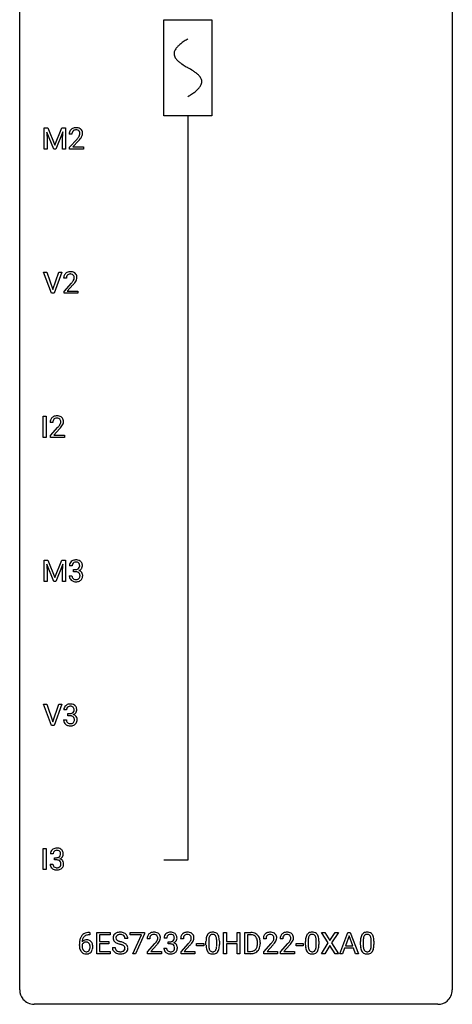
# Model space of a CAD drawing. Extents: x 3 to 27, y -3 to 108.
# Drawn here: x 3 to 27, y -3 to 51 of the extents above; entities that cross this region are included whole.
import ezdxf

# ---------------------------------------------------------------- set-up
doc = ezdxf.new("R2010")
doc.units = 0
for name, color, linetype in [('DEFAULT_255_1_234', 255, 'CONTINUOUS'), ('DEFAULT_255_2_778', 255, 'CONTINUOUS'), ('DEFAULT_255_2_778_1', 255, 'CONTINUOUS')]:
    doc.layers.add(name, color=color, linetype=linetype)

msp = doc.modelspace()

# ---------------------------------------------------------------- linework, layer by layer
at = {"layer": 'DEFAULT_255_1_234'}
for p, q in [((4.13, 45.497), (4.329, 45.497)), ((4.13, 44.328), (4.13, 45.497)), ((4.652, 44.328), (4.269, 45.272)), ((4.269, 45.272), (4.284, 44.783)), ((4.329, 45.497), (4.711, 44.543)), ((4.711, 44.543), (5.094, 45.497)), ((5.154, 45.275), (4.77, 44.328)), ((5.094, 45.497), (5.294, 45.497)), ((5.139, 44.783), (5.154, 45.275)), ((5.294, 45.497), (5.294, 44.328)), ((5.653, 45.153), (5.505, 45.153)), ((4.284, 44.783), (4.284, 44.328)), ((5.139, 44.328), (5.139, 44.783)), ((5.527, 44.435), (5.932, 44.884)), ((6.02, 44.789), (5.706, 44.449)), ((4.284, 44.328), (4.13, 44.328)), ((4.77, 44.328), (4.652, 44.328)), ((5.294, 44.328), (5.139, 44.328)), ((5.527, 44.328), (5.527, 44.435)), ((6.294, 44.328), (5.527, 44.328)), ((5.706, 44.449), (6.294, 44.449)), ((6.294, 44.449), (6.294, 44.328)), ((4.53, 36.39), (4.097, 37.56)), ((4.097, 37.56), (4.265, 37.56)), ((4.265, 37.56), (4.598, 36.595)), ((4.598, 36.595), (4.932, 37.56)), ((5.101, 37.56), (4.667, 36.39)), ((4.932, 37.56), (5.101, 37.56)), ((5.345, 37.215), (5.196, 37.215)), ((5.219, 36.497), (5.623, 36.947)), ((4.667, 36.39), (4.53, 36.39)), ((5.219, 36.39), (5.219, 36.497)), ((5.985, 36.39), (5.219, 36.39)), ((5.711, 36.851), (5.398, 36.512)), ((5.398, 36.512), (5.985, 36.512)), ((5.985, 36.512), (5.985, 36.39)), ((4.078, 28.453), (4.078, 29.622)), ((4.078, 29.622), (4.233, 29.622)), ((4.233, 29.622), (4.233, 28.453)), ((4.602, 29.278), (4.454, 29.278)), ((4.476, 28.56), (4.881, 29.009)), ((4.968, 28.914), (4.655, 28.574)), ((4.233, 28.453), (4.078, 28.453)), ((4.476, 28.453), (4.476, 28.56)), ((5.242, 28.453), (4.476, 28.453)), ((4.655, 28.574), (5.242, 28.574)), ((5.242, 28.574), (5.242, 28.453)), ((4.13, 21.685), (4.329, 21.685)), ((4.13, 20.515), (4.13, 21.685)), ((4.652, 20.515), (4.269, 21.46)), ((4.269, 21.46), (4.284, 20.971)), ((4.329, 21.685), (4.711, 20.731)), ((4.711, 20.731), (5.094, 21.685)), ((5.154, 21.462), (4.77, 20.515)), ((5.094, 21.685), (5.294, 21.685)), ((5.139, 20.971), (5.154, 21.462)), ((5.294, 21.685), (5.294, 20.515)), ((5.665, 21.378), (5.516, 21.378)), ((5.743, 21.051), (5.743, 21.172)), ((5.743, 21.172), (5.855, 21.172)), ((4.284, 20.971), (4.284, 20.515)), ((5.139, 20.515), (5.139, 20.971)), ((5.506, 20.824), (5.655, 20.824)), ((5.855, 21.051), (5.743, 21.051)), ((4.284, 20.515), (4.13, 20.515)), ((4.77, 20.515), (4.652, 20.515)), ((5.294, 20.515), (5.139, 20.515)), ((4.53, 12.578), (4.097, 13.747)), ((4.097, 13.747), (4.265, 13.747)), ((4.265, 13.747), (4.598, 12.783)), ((4.598, 12.783), (4.932, 13.747)), ((5.101, 13.747), (4.667, 12.578)), ((4.932, 13.747), (5.101, 13.747)), ((5.356, 13.441), (5.207, 13.441)), ((5.435, 13.114), (5.435, 13.235)), ((5.435, 13.235), (5.546, 13.235)), ((5.546, 13.114), (5.435, 13.114)), ((4.667, 12.578), (4.53, 12.578)), ((5.197, 12.886), (5.346, 12.886)), ((4.078, 4.64), (4.078, 5.81)), ((4.078, 5.81), (4.233, 5.81)), ((4.233, 5.81), (4.233, 4.64)), ((4.613, 5.503), (4.465, 5.503)), ((4.454, 4.949), (4.604, 4.949)), ((4.692, 5.176), (4.692, 5.297)), ((4.692, 5.297), (4.804, 5.297)), ((4.804, 5.176), (4.692, 5.176)), ((4.233, 4.64), (4.078, 4.64)), ((6.611, 1.18), (6.638, 1.18)), ((6.638, 1.18), (6.638, 1.054)), ((7.017, 0.01), (7.017, 1.18)), ((7.017, 1.18), (7.752, 1.18)), ((7.752, 1.18), (7.752, 1.053)), ((8.854, 1.058), (8.854, 1.18)), ((8.854, 1.18), (9.644, 1.18)), ((9.644, 1.096), (9.16, 0.01)), ((9.644, 1.18), (9.644, 1.096)), ((13.999, 0.01), (13.999, 1.18)), ((13.999, 1.18), (14.154, 1.18)), ((14.154, 1.18), (14.154, 0.677)), ((14.743, 0.677), (14.743, 1.18)), ((14.743, 1.18), (14.898, 1.18)), ((14.898, 1.18), (14.898, 0.01)), ((15.172, 0.01), (15.172, 1.18)), ((15.172, 1.18), (15.502, 1.18)), ((19.765, 0.6), (19.394, 1.18)), ((19.394, 1.18), (19.575, 1.18)), ((19.575, 1.18), (19.857, 0.731)), ((19.857, 0.731), (20.137, 1.18)), ((20.319, 1.18), (19.949, 0.6)), ((20.137, 1.18), (20.319, 1.18)), ((20.394, 0.01), (20.84, 1.18)), ((20.84, 1.18), (20.975, 1.18)), ((20.975, 1.18), (21.422, 0.01)), ((6.638, 1.054), (6.61, 1.054)), ((7.752, 1.053), (7.171, 1.053)), ((7.171, 1.053), (7.171, 0.677)), ((7.171, 0.677), (7.678, 0.677)), ((7.678, 0.551), (7.171, 0.551)), ((7.171, 0.551), (7.171, 0.136)), ((7.678, 0.677), (7.678, 0.551)), ((8.727, 0.841), (8.572, 0.841)), ((9.486, 1.058), (8.854, 1.058)), ((9.004, 0.01), (9.486, 1.058)), ((9.939, 0.835), (9.79, 0.835)), ((9.813, 0.117), (10.217, 0.567)), ((10.874, 0.873), (10.725, 0.873)), ((10.952, 0.546), (10.952, 0.667)), ((10.952, 0.667), (11.064, 0.667)), ((11.064, 0.546), (10.952, 0.546)), ((11.786, 0.835), (11.637, 0.835)), ((11.66, 0.117), (12.065, 0.567)), ((12.516, 0.446), (12.516, 0.568)), ((12.516, 0.568), (12.908, 0.568)), ((12.908, 0.568), (12.908, 0.446)), ((13.032, 0.489), (13.032, 0.687)), ((13.181, 0.723), (13.181, 0.486)), ((13.622, 0.469), (13.622, 0.712)), ((13.771, 0.702), (13.771, 0.509)), ((14.154, 0.677), (14.743, 0.677)), ((14.743, 0.551), (14.154, 0.551)), ((14.154, 0.551), (14.154, 0.01)), ((14.743, 0.01), (14.743, 0.551)), ((15.506, 1.053), (15.326, 1.053)), ((15.326, 1.053), (15.326, 0.136)), ((15.865, 0.563), (15.865, 0.631)), ((16.018, 0.634), (16.018, 0.56)), ((16.338, 0.835), (16.19, 0.835)), ((16.212, 0.117), (16.617, 0.567)), ((17.262, 0.835), (17.113, 0.835)), ((17.136, 0.117), (17.541, 0.567)), ((17.992, 0.446), (17.992, 0.568)), ((17.992, 0.568), (18.384, 0.568)), ((18.384, 0.568), (18.384, 0.446)), ((18.508, 0.489), (18.508, 0.687)), ((18.657, 0.723), (18.657, 0.486)), ((19.098, 0.469), (19.098, 0.712)), ((19.247, 0.702), (19.247, 0.509)), ((19.386, 0.01), (19.765, 0.6)), ((19.949, 0.6), (20.328, 0.01)), ((20.908, 0.989), (20.709, 0.442)), ((21.107, 0.442), (20.908, 0.989)), ((21.536, 0.489), (21.536, 0.687)), ((21.685, 0.723), (21.685, 0.486)), ((22.126, 0.469), (22.126, 0.712)), ((22.275, 0.702), (22.275, 0.509)), ((6.063, 0.455), (6.063, 0.512)), ((6.213, 0.493), (6.213, 0.438)), ((7.76, 0.01), (7.017, 0.01)), ((7.171, 0.136), (7.76, 0.136)), ((7.76, 0.136), (7.76, 0.01)), ((7.88, 0.349), (8.035, 0.349)), ((9.16, 0.01), (9.004, 0.01)), ((9.813, 0.01), (9.813, 0.117)), ((10.579, 0.01), (9.813, 0.01)), ((10.305, 0.471), (9.992, 0.131)), ((9.992, 0.131), (10.579, 0.131)), ((10.579, 0.131), (10.579, 0.01)), ((10.714, 0.319), (10.864, 0.319)), ((11.66, 0.01), (11.66, 0.117)), ((12.426, 0.01), (11.66, 0.01)), ((12.152, 0.471), (11.839, 0.131)), ((11.839, 0.131), (12.426, 0.131)), ((12.426, 0.131), (12.426, 0.01)), ((12.908, 0.446), (12.516, 0.446)), ((14.154, 0.01), (13.999, 0.01)), ((14.898, 0.01), (14.743, 0.01)), ((15.496, 0.01), (15.172, 0.01)), ((15.326, 0.136), (15.489, 0.136)), ((16.212, 0.01), (16.212, 0.117)), ((16.978, 0.01), (16.212, 0.01)), ((16.705, 0.471), (16.391, 0.131)), ((16.391, 0.131), (16.978, 0.131)), ((16.978, 0.131), (16.978, 0.01)), ((17.136, 0.01), (17.136, 0.117)), ((17.902, 0.01), (17.136, 0.01)), ((17.628, 0.471), (17.315, 0.131)), ((17.315, 0.131), (17.902, 0.131)), ((17.902, 0.131), (17.902, 0.01)), ((18.384, 0.446), (17.992, 0.446)), ((19.568, 0.01), (19.386, 0.01)), ((19.857, 0.466), (19.568, 0.01)), ((20.145, 0.01), (19.857, 0.466)), ((20.328, 0.01), (20.145, 0.01)), ((20.553, 0.01), (20.394, 0.01)), ((20.663, 0.315), (20.553, 0.01)), ((21.153, 0.315), (20.663, 0.315)), ((20.709, 0.442), (21.107, 0.442)), ((21.264, 0.01), (21.153, 0.315)), ((21.422, 0.01), (21.264, 0.01))]:
    msp.add_line(p, q, dxfattribs=at)
for centre, radius, start, end in [((5.912, 45.157), 0.407, 163.2879, 180.5582), ((5.832, 45.179), 0.324, 133.4541, 162.947), ((5.849, 45.16), 0.35, 100.7869, 133.4384), ((6.052, 45.153), 0.398, 178.4382, 180.0084), ((5.965, 45.158), 0.312, 165.9093, 178.8684), ((5.865, 45.185), 0.208, 136.1757, 166.3675), ((5.853, 45.194), 0.192, 129.7279, 135.7542), ((5.86, 45.182), 0.207, 102.1739, 129.2062), ((5.884, 45.005), 0.508, 89.6605, 101.3704), ((5.885, 45.079), 0.313, 89.5461, 102.5419), ((5.891, 45.011), 0.502, 78.2171, 90.413), ((5.888, 45.132), 0.259, 82.1602, 90.1506), ((5.901, 45.206), 0.184, 43.4415, 83.1661), ((5.926, 45.173), 0.336, 55.9268, 78.4889), ((5.504, 45.363), 0.635, 323.8962, 328.6421), ((5.894, 45.198), 0.195, 16.1715, 43.5284), ((5.708, 45.237), 0.395, 328.8299, 331.7899), ((5.808, 45.185), 0.282, 331.4255, 352.9365), ((5.843, 45.185), 0.248, 359.4866, 15.934), ((5.822, 45.182), 0.269, 353.2249, 0.0169), ((5.946, 45.207), 0.297, 47.9292, 55.4054), ((5.956, 45.218), 0.283, 4.3348, 48.0561), ((5.618, 45.311), 0.641, 326.9135, 338.3505), ((5.889, 45.206), 0.35, 337.8914, 358.9968), ((5.847, 45.201), 0.393, 359.9252, 5.5968), ((4.583, 46.077), 1.801, 318.5132, 320.7828), ((5.112, 45.647), 1.119, 320.7373, 323.9737), ((4.836, 45.883), 1.611, 317.2587, 319.9046), ((5.22, 45.566), 1.115, 319.6473, 327.0958), ((5.523, 37.241), 0.324, 133.4541, 162.947), ((5.541, 37.222), 0.35, 100.7869, 133.4384), ((5.552, 37.244), 0.207, 102.1739, 129.2062), ((5.575, 37.067), 0.508, 89.6605, 101.3704), ((5.576, 37.141), 0.313, 89.5461, 102.5419), ((5.582, 37.074), 0.502, 78.2171, 90.413), ((5.579, 37.195), 0.259, 82.1602, 90.1506), ((5.593, 37.269), 0.184, 43.4415, 83.1661), ((5.618, 37.236), 0.336, 55.9268, 78.4889), ((5.637, 37.27), 0.297, 47.9292, 55.4054), ((5.647, 37.28), 0.283, 4.3348, 48.0561), ((5.603, 37.219), 0.407, 163.2879, 180.5582), ((5.657, 37.22), 0.312, 165.9093, 178.8684), ((5.743, 37.215), 0.398, 178.4382, 180.0084), ((5.556, 37.247), 0.208, 136.1757, 166.3675), ((5.544, 37.257), 0.192, 129.7279, 135.7542), ((4.274, 38.14), 1.801, 318.5132, 320.7828), ((4.803, 37.71), 1.119, 320.7373, 323.9737), ((5.195, 37.426), 0.635, 323.8962, 328.6421), ((4.527, 37.945), 1.611, 317.2587, 319.9046), ((5.585, 37.261), 0.195, 16.1715, 43.5284), ((5.4, 37.299), 0.395, 328.8299, 331.7899), ((5.499, 37.248), 0.282, 331.4255, 352.9365), ((4.911, 37.629), 1.115, 319.6473, 327.0958), ((5.534, 37.247), 0.248, 359.4866, 15.934), ((5.513, 37.245), 0.269, 353.2249, 0.0169), ((5.309, 37.373), 0.641, 326.9135, 338.3505), ((5.581, 37.269), 0.35, 337.8914, 358.9968), ((5.538, 37.263), 0.393, 359.9252, 5.5968), ((4.86, 29.282), 0.407, 163.2879, 180.5582), ((4.78, 29.304), 0.324, 133.4541, 162.947), ((4.798, 29.285), 0.35, 100.7869, 133.4384), ((4.914, 29.283), 0.312, 165.9093, 178.8684), ((4.813, 29.31), 0.208, 136.1757, 166.3675), ((4.801, 29.319), 0.192, 129.7279, 135.7542), ((4.809, 29.307), 0.207, 102.1739, 129.2062), ((4.833, 29.13), 0.508, 89.6605, 101.3704), ((4.833, 29.204), 0.313, 89.5461, 102.5419), ((4.839, 29.136), 0.502, 78.2171, 90.413), ((4.837, 29.257), 0.259, 82.1602, 90.1506), ((4.85, 29.331), 0.184, 43.4415, 83.1661), ((4.875, 29.298), 0.336, 55.9268, 78.4889), ((4.842, 29.323), 0.195, 16.1715, 43.5284), ((4.792, 29.31), 0.248, 359.4866, 15.934), ((4.771, 29.307), 0.269, 353.2249, 0.0169), ((4.895, 29.332), 0.297, 47.9292, 55.4054), ((4.905, 29.343), 0.283, 4.3348, 48.0561), ((4.838, 29.331), 0.35, 337.8914, 358.9968), ((4.795, 29.326), 0.393, 359.9252, 5.5968), ((5.001, 29.278), 0.398, 178.4382, 180.0084), ((3.532, 30.202), 1.801, 318.5132, 320.7828), ((4.061, 29.772), 1.119, 320.7373, 323.9737), ((4.453, 29.488), 0.635, 323.8962, 328.6421), ((3.785, 30.008), 1.611, 317.2587, 319.9046), ((4.657, 29.362), 0.395, 328.8299, 331.7899), ((4.757, 29.31), 0.282, 331.4255, 352.9365), ((4.168, 29.691), 1.115, 319.6473, 327.0958), ((4.567, 29.436), 0.641, 326.9135, 338.3505), ((5.853, 21.348), 0.352, 96.9875, 131.9691), ((5.875, 21.223), 0.478, 89.8596, 97.7825), ((5.88, 21.197), 0.504, 78.3655, 90.4132), ((5.826, 21.382), 0.31, 155.3484, 180.7485), ((5.822, 21.379), 0.307, 131.5745, 154.4798), ((5.922, 21.379), 0.257, 172.5097, 180.1367), ((5.849, 21.391), 0.183, 133.8349, 173.5344), ((5.854, 21.385), 0.191, 103.2932, 133.5619), ((5.874, 21.306), 0.273, 89.5325, 103.5319), ((5.852, 21.512), 0.339, 270.492, 281.8952), ((5.88, 21.278), 0.301, 76.1117, 90.7026), ((5.876, 21.401), 0.226, 281.6692, 301.2943), ((5.918, 21.417), 0.157, 13.9577, 77.6713), ((5.915, 21.363), 0.334, 56.6229, 78.6387), ((5.893, 21.37), 0.191, 301.7833, 311.7545), ((5.902, 21.36), 0.177, 311.7324, 354.2802), ((5.936, 21.391), 0.297, 292.9802, 325.2392), ((5.784, 21.377), 0.297, 359.1805, 15.0453), ((5.83, 21.373), 0.251, 353.0938, 0.1181), ((5.937, 21.4), 0.291, 47.0254, 56.0854), ((5.939, 21.404), 0.287, 10.9208, 46.7778), ((5.921, 21.402), 0.315, 325.2334, 332.8746), ((5.986, 21.371), 0.243, 332.355, 359.7179), ((5.802, 21.373), 0.427, 359.6364, 11.6087), ((5.902, 20.824), 0.396, 179.9755, 183.2323), ((5.798, 20.811), 0.291, 181.8183, 229.6455), ((5.884, 20.822), 0.229, 179.4465, 196.2869), ((5.836, 20.808), 0.179, 196.5661, 227.7059), ((5.852, 20.827), 0.203, 227.7652, 257.8763), ((5.875, 20.921), 0.3, 257.4584, 270.4266), ((5.85, 20.596), 0.456, 84.0193, 89.3331), ((5.879, 20.95), 0.329, 269.5962, 280.8789), ((5.866, 20.732), 0.319, 71.901, 84.3554), ((5.902, 20.835), 0.212, 280.6346, 299.8596), ((5.902, 20.838), 0.207, 49.5089, 72.1836), ((5.921, 20.799), 0.171, 300.3576, 314.5518), ((5.92, 20.863), 0.176, 12.9498, 48.7551), ((5.913, 20.805), 0.182, 315.0728, 345.0431), ((5.909, 21.445), 0.357, 292.5402, 293.6925), ((5.948, 20.799), 0.331, 57.6435, 72.8625), ((5.82, 20.832), 0.278, 344.5987, 357.927), ((5.833, 20.841), 0.265, 359.5048, 13.424), ((5.731, 20.838), 0.367, 357.4749, 0.0231), ((5.983, 20.857), 0.263, 36.7249, 57.4698), ((5.947, 20.813), 0.297, 311.636, 343.7652), ((5.982, 20.858), 0.263, 8.0545, 36.3561), ((5.858, 20.838), 0.389, 343.983, 0.5572), ((5.896, 20.843), 0.351, 359.8321, 8.587), ((5.839, 20.857), 0.354, 229.4223, 256.8556), ((5.873, 20.996), 0.496, 256.6829, 270.4412), ((5.879, 21), 0.5, 269.7286, 280.3856), ((5.909, 20.856), 0.354, 279.783, 311.6256), ((5.518, 13.445), 0.31, 155.3484, 180.7485), ((5.513, 13.442), 0.307, 131.5745, 154.4798), ((5.544, 13.41), 0.352, 96.9875, 131.9691), ((5.54, 13.454), 0.183, 133.8349, 173.5344), ((5.545, 13.448), 0.191, 103.2932, 133.5619), ((5.566, 13.285), 0.478, 89.8596, 97.7825), ((5.565, 13.368), 0.273, 89.5325, 103.5319), ((5.571, 13.259), 0.504, 78.3655, 90.4132), ((5.571, 13.341), 0.301, 76.1117, 90.7026), ((5.61, 13.479), 0.157, 13.9577, 77.6713), ((5.607, 13.425), 0.334, 56.6229, 78.6387), ((5.628, 13.463), 0.291, 47.0254, 56.0854), ((5.63, 13.467), 0.287, 10.9208, 46.7778), ((5.613, 13.441), 0.257, 172.5097, 180.1367), ((5.543, 13.574), 0.339, 270.492, 281.8952), ((5.541, 12.658), 0.456, 84.0193, 89.3331), ((5.557, 12.794), 0.319, 71.901, 84.3554), ((5.568, 13.464), 0.226, 281.6692, 301.2943), ((5.593, 12.9), 0.207, 49.5089, 72.1836), ((5.585, 13.433), 0.191, 301.7833, 311.7545), ((5.594, 13.423), 0.177, 311.7324, 354.2802), ((5.611, 12.925), 0.176, 12.9498, 48.7551), ((5.6, 13.507), 0.357, 292.5402, 293.6925), ((5.639, 12.862), 0.331, 57.6435, 72.8625), ((5.627, 13.454), 0.297, 292.9802, 325.2392), ((5.475, 13.44), 0.297, 359.1805, 15.0453), ((5.521, 13.435), 0.251, 353.0938, 0.1181), ((5.675, 12.919), 0.263, 36.7249, 57.4698), ((5.612, 13.465), 0.315, 325.2334, 332.8746), ((5.674, 12.921), 0.263, 8.0545, 36.3561), ((5.677, 13.434), 0.243, 332.355, 359.7179), ((5.494, 13.435), 0.427, 359.6364, 11.6087), ((5.593, 12.886), 0.396, 179.9755, 183.2323), ((5.489, 12.873), 0.291, 181.8183, 229.6455), ((5.53, 12.92), 0.354, 229.4223, 256.8556), ((5.576, 12.884), 0.229, 179.4465, 196.2869), ((5.527, 12.871), 0.179, 196.5661, 227.7059), ((5.543, 12.889), 0.203, 227.7652, 257.8763), ((5.564, 13.058), 0.496, 256.6829, 270.4412), ((5.566, 12.983), 0.3, 257.4584, 270.4266), ((5.57, 13.012), 0.329, 269.5962, 280.8789), ((5.57, 13.062), 0.5, 269.7286, 280.3856), ((5.593, 12.898), 0.212, 280.6346, 299.8596), ((5.6, 12.919), 0.354, 279.783, 311.6256), ((5.612, 12.862), 0.171, 300.3576, 314.5518), ((5.604, 12.868), 0.182, 315.0728, 345.0431), ((5.512, 12.894), 0.278, 344.5987, 357.927), ((5.524, 12.903), 0.265, 359.5048, 13.424), ((5.422, 12.901), 0.367, 357.4749, 0.0231), ((5.638, 12.876), 0.297, 311.636, 343.7652), ((5.55, 12.9), 0.389, 343.983, 0.5572), ((5.587, 12.905), 0.351, 359.8321, 8.587), ((4.775, 5.507), 0.31, 155.3484, 180.7485), ((4.77, 5.504), 0.307, 131.5745, 154.4798), ((4.802, 5.473), 0.352, 96.9875, 131.9691), ((4.87, 5.504), 0.257, 172.5097, 180.1367), ((4.798, 5.516), 0.183, 133.8349, 173.5344), ((4.802, 5.51), 0.191, 103.2932, 133.5619), ((4.822, 5.431), 0.273, 89.5325, 103.5319), ((4.823, 5.348), 0.478, 89.8596, 97.7825), ((4.828, 5.322), 0.504, 78.3655, 90.4132), ((4.828, 5.403), 0.301, 76.1117, 90.7026), ((4.867, 5.542), 0.157, 13.9577, 77.6713), ((4.864, 5.488), 0.334, 56.6229, 78.6387), ((4.851, 5.485), 0.177, 311.7324, 354.2802), ((4.732, 5.502), 0.297, 359.1805, 15.0453), ((4.779, 5.498), 0.251, 353.0938, 0.1181), ((4.886, 5.525), 0.291, 47.0254, 56.0854), ((4.888, 5.529), 0.287, 10.9208, 46.7778), ((4.935, 5.496), 0.243, 332.355, 359.7179), ((4.751, 5.498), 0.427, 359.6364, 11.6087), ((4.85, 4.949), 0.396, 179.9755, 183.2323), ((4.746, 4.936), 0.291, 181.8183, 229.6455), ((4.833, 4.947), 0.229, 179.4465, 196.2869), ((4.784, 4.933), 0.179, 196.5661, 227.7059), ((4.801, 5.637), 0.339, 270.492, 281.8952), ((4.798, 4.721), 0.456, 84.0193, 89.3331), ((4.815, 4.857), 0.319, 71.901, 84.3554), ((4.825, 5.526), 0.226, 281.6692, 301.2943), ((4.85, 4.963), 0.207, 49.5089, 72.1836), ((4.842, 5.495), 0.191, 301.7833, 311.7545), ((4.869, 4.988), 0.176, 12.9498, 48.7551), ((4.862, 4.93), 0.182, 315.0728, 345.0431), ((4.857, 5.57), 0.357, 292.5402, 293.6925), ((4.897, 4.924), 0.331, 57.6435, 72.8625), ((4.885, 5.516), 0.297, 292.9802, 325.2392), ((4.769, 4.957), 0.278, 344.5987, 357.927), ((4.782, 4.966), 0.265, 359.5048, 13.424), ((4.68, 4.963), 0.367, 357.4749, 0.0231), ((4.932, 4.982), 0.263, 36.7249, 57.4698), ((4.87, 5.527), 0.315, 325.2334, 332.8746), ((4.931, 4.983), 0.263, 8.0545, 36.3561), ((4.807, 4.963), 0.389, 343.983, 0.5572), ((4.845, 4.968), 0.351, 359.8321, 8.587), ((4.788, 4.982), 0.354, 229.4223, 256.8556), ((4.801, 4.952), 0.203, 227.7652, 257.8763), ((4.822, 5.121), 0.496, 256.6829, 270.4412), ((4.823, 5.046), 0.3, 257.4584, 270.4266), ((4.828, 5.075), 0.329, 269.5962, 280.8789), ((4.828, 5.125), 0.5, 269.7286, 280.3856), ((4.851, 4.96), 0.212, 280.6346, 299.8596), ((4.858, 4.981), 0.354, 279.783, 311.6256), ((4.87, 4.924), 0.171, 300.3576, 314.5518), ((4.896, 4.938), 0.297, 311.636, 343.7652), ((6.551, 0.721), 0.451, 102.8716, 140.8565), ((6.616, 0.477), 0.703, 90.3778, 103.5869), ((8.197, 0.882), 0.28, 132.4834, 181.0242), ((8.256, 0.826), 0.361, 129.2532, 133.4243), ((8.271, 0.804), 0.388, 101.9878, 128.8743), ((8.311, 0.631), 0.564, 89.5907, 102.3169), ((8.318, 0.663), 0.532, 77.2361, 90.3248), ((8.338, 0.76), 0.433, 63.8378, 77.0809), ((8.366, 0.812), 0.375, 45.9864, 64.1608), ((10.117, 0.861), 0.324, 133.4541, 162.947), ((10.135, 0.842), 0.35, 100.7869, 133.4384), ((10.169, 0.687), 0.508, 89.6605, 101.3704), ((10.176, 0.693), 0.502, 78.2171, 90.413), ((10.211, 0.856), 0.336, 55.9268, 78.4889), ((10.231, 0.89), 0.297, 47.9292, 55.4054), ((10.241, 0.9), 0.283, 4.3348, 48.0561), ((11.03, 0.874), 0.307, 131.5745, 154.4798), ((11.062, 0.842), 0.352, 96.9875, 131.9691), ((11.084, 0.718), 0.478, 89.8596, 97.7825), ((11.088, 0.692), 0.504, 78.3655, 90.4132), ((11.124, 0.857), 0.334, 56.6229, 78.6387), ((11.146, 0.895), 0.291, 47.0254, 56.0854), ((11.148, 0.899), 0.287, 10.9208, 46.7778), ((11.964, 0.861), 0.324, 133.4541, 162.947), ((11.982, 0.842), 0.35, 100.7869, 133.4384), ((12.017, 0.687), 0.508, 89.6605, 101.3704), ((12.023, 0.693), 0.502, 78.2171, 90.413), ((12.059, 0.856), 0.336, 55.9268, 78.4889), ((12.078, 0.89), 0.297, 47.9292, 55.4054), ((12.089, 0.9), 0.283, 4.3348, 48.0561), ((13.355, 0.904), 0.286, 101.6441, 144.5142), ((13.397, 0.735), 0.46, 89.5284, 102.582), ((13.405, 0.731), 0.464, 77.0438, 90.5081), ((13.445, 0.896), 0.295, 48.2779, 77.4995), ((13.453, 0.908), 0.281, 36.3142, 47.6306), ((15.506, 0.593), 0.587, 75.4101, 90.3804), ((15.529, 0.689), 0.488, 60.1456, 75.1888), ((15.545, 0.716), 0.456, 26.5254, 60.1451), ((16.516, 0.861), 0.324, 133.4541, 162.947), ((16.534, 0.842), 0.35, 100.7869, 133.4384), ((16.569, 0.687), 0.508, 89.6605, 101.3704), ((16.576, 0.693), 0.502, 78.2171, 90.413), ((16.611, 0.856), 0.336, 55.9268, 78.4889), ((16.631, 0.89), 0.297, 47.9292, 55.4054), ((16.641, 0.9), 0.283, 4.3348, 48.0561), ((17.44, 0.861), 0.324, 133.4541, 162.947), ((17.458, 0.842), 0.35, 100.7869, 133.4384), ((17.493, 0.687), 0.508, 89.6605, 101.3704), ((17.499, 0.693), 0.502, 78.2171, 90.413), ((17.535, 0.856), 0.336, 55.9268, 78.4889), ((17.554, 0.89), 0.297, 47.9292, 55.4054), ((17.565, 0.9), 0.283, 4.3348, 48.0561), ((18.831, 0.904), 0.286, 101.6441, 144.5142), ((18.873, 0.735), 0.46, 89.5284, 102.582), ((18.881, 0.731), 0.464, 77.0438, 90.5081), ((18.921, 0.896), 0.295, 48.2779, 77.4995), ((18.929, 0.908), 0.281, 36.3142, 47.6306), ((21.859, 0.904), 0.286, 101.6441, 144.5142), ((21.901, 0.735), 0.46, 89.5284, 102.582), ((21.909, 0.731), 0.464, 77.0438, 90.5081), ((21.949, 0.896), 0.295, 48.2779, 77.4995), ((21.957, 0.908), 0.281, 36.3142, 47.6306), ((7.276, 0.519), 1.213, 171.4525, 180.3159), ((6.837, 0.587), 0.768, 157.9803, 171.6247), ((6.615, 0.676), 0.53, 141.4298, 157.8541), ((6.429, 0.415), 0.23, 145.2975, 160.266), ((6.444, 0.472), 0.303, 95.8331, 138.9955), ((6.899, 0.61), 0.687, 173.7811, 174.9255), ((6.758, 0.63), 0.545, 161.285, 174.2077), ((6.446, 0.401), 0.252, 124.9745, 144.8959), ((6.593, 0.688), 0.369, 134.5303, 161.6211), ((6.442, 0.416), 0.237, 89.8751, 126.2072), ((6.577, 0.699), 0.35, 104.2855, 133.8629), ((6.466, 0.344), 0.433, 89.8754, 97.0544), ((6.443, 0.419), 0.235, 85.0141, 90.0513), ((6.449, 0.469), 0.184, 36.8251, 85.7416), ((6.471, 0.428), 0.349, 71.6408, 90.624), ((6.616, 0.555), 0.5, 90.6001, 104.5147), ((6.486, 0.483), 0.292, 39.6368, 71.019), ((6.407, 0.431), 0.241, 32.3035, 38.0827), ((6.376, 0.414), 0.276, 11.0482, 31.8146), ((6.423, 0.428), 0.376, 10.6587, 39.9044), ((8.197, 0.874), 0.28, 179.5062, 199.8695), ((8.19, 0.876), 0.274, 200.6782, 228.1764), ((8.239, 0.923), 0.342, 227.4065, 229.9881), ((8.317, 1.023), 0.469, 230.4982, 241.8087), ((8.304, 0.879), 0.232, 175.1779, 180.0582), ((8.22, 0.878), 0.147, 179.6142, 228.1246), ((8.237, 0.89), 0.163, 127.7287, 176.7105), ((8.47, 1.304), 0.788, 241.6337, 249.0065), ((8.264, 0.919), 0.207, 226.578, 230.88), ((8.311, 0.982), 0.285, 231.4635, 241.9261), ((8.261, 0.86), 0.201, 114.0401, 127.9851), ((8.431, 1.202), 0.536, 241.7179, 248.326), ((8.288, 0.795), 0.271, 99.0695, 113.7659), ((8.638, 1.736), 1.252, 248.9199, 254.144), ((8.57, 1.545), 0.906, 248.2008, 252.4528), ((8.312, 0.651), 0.418, 89.6698, 99.231), ((8.69, 1.917), 1.297, 252.3391, 254.3469), ((8.315, 0.611), 0.457, 86.264, 90.0526), ((7.936, -0.78), 1.504, 71.0197, 74.4087), ((8.325, 0.732), 0.336, 73.7888, 86.6653), ((8.359, 0.842), 0.221, 48.5928, 74.1242), ((8.105, -0.291), 0.986, 66.1847, 71.0864), ((8.261, 0.059), 0.603, 59.3536, 66.2692), ((8.375, 0.863), 0.195, 14.9781, 48.2004), ((8.305, 0.844), 0.268, 359.4693, 14.9832), ((8.35, 0.21), 0.428, 49.1021, 59.3294), ((8.392, 0.842), 0.335, 32.2747, 45.6547), ((8.399, 0.843), 0.329, 359.6507, 32.613), ((10.197, 0.839), 0.407, 163.2879, 180.5582), ((10.251, 0.84), 0.312, 165.9093, 178.8684), ((10.337, 0.835), 0.398, 178.4382, 180.0084), ((10.15, 0.867), 0.208, 136.1757, 166.3675), ((10.138, 0.877), 0.192, 129.7279, 135.7542), ((10.146, 0.864), 0.207, 102.1739, 129.2062), ((10.17, 0.761), 0.313, 89.5461, 102.5419), ((10.173, 0.815), 0.259, 82.1602, 90.1506), ((10.186, 0.888), 0.184, 43.4415, 83.1661), ((8.868, 1.76), 1.801, 318.5132, 320.7828), ((9.397, 1.329), 1.119, 320.7373, 323.9737), ((9.789, 1.045), 0.635, 323.8962, 328.6421), ((10.179, 0.881), 0.195, 16.1715, 43.5284), ((9.994, 0.919), 0.395, 328.8299, 331.7899), ((10.093, 0.868), 0.282, 331.4255, 352.9365), ((9.505, 1.249), 1.115, 319.6473, 327.0958), ((10.128, 0.867), 0.248, 359.4866, 15.934), ((10.107, 0.865), 0.269, 353.2249, 0.0169), ((9.903, 0.993), 0.641, 326.9135, 338.3505), ((10.175, 0.889), 0.35, 337.8914, 358.9968), ((10.132, 0.883), 0.393, 359.9252, 5.5968), ((11.035, 0.877), 0.31, 155.3484, 180.7485), ((11.13, 0.873), 0.257, 172.5097, 180.1367), ((11.058, 0.886), 0.183, 133.8349, 173.5344), ((11.062, 0.88), 0.191, 103.2932, 133.5619), ((11.083, 0.8), 0.273, 89.5325, 103.5319), ((11.061, 1.006), 0.339, 270.492, 281.8952), ((11.059, 0.09), 0.456, 84.0193, 89.3331), ((11.088, 0.773), 0.301, 76.1117, 90.7026), ((11.075, 0.226), 0.319, 71.901, 84.3554), ((11.085, 0.896), 0.226, 281.6692, 301.2943), ((11.127, 0.911), 0.157, 13.9577, 77.6713), ((11.102, 0.865), 0.191, 301.7833, 311.7545), ((11.111, 0.855), 0.177, 311.7324, 354.2802), ((11.118, 0.94), 0.357, 292.5402, 293.6925), ((11.157, 0.294), 0.331, 57.6435, 72.8625), ((11.145, 0.886), 0.297, 292.9802, 325.2392), ((10.993, 0.872), 0.297, 359.1805, 15.0453), ((11.039, 0.867), 0.251, 353.0938, 0.1181), ((11.192, 0.352), 0.263, 36.7249, 57.4698), ((11.13, 0.897), 0.315, 325.2334, 332.8746), ((11.195, 0.866), 0.243, 332.355, 359.7179), ((11.011, 0.867), 0.427, 359.6364, 11.6087), ((12.044, 0.839), 0.407, 163.2879, 180.5582), ((12.098, 0.84), 0.312, 165.9093, 178.8684), ((12.184, 0.835), 0.398, 178.4382, 180.0084), ((11.997, 0.867), 0.208, 136.1757, 166.3675), ((11.985, 0.877), 0.192, 129.7279, 135.7542), ((11.993, 0.864), 0.207, 102.1739, 129.2062), ((12.017, 0.761), 0.313, 89.5461, 102.5419), ((12.02, 0.815), 0.259, 82.1602, 90.1506), ((12.034, 0.888), 0.184, 43.4415, 83.1661), ((10.716, 1.76), 1.801, 318.5132, 320.7828), ((11.244, 1.329), 1.119, 320.7373, 323.9737), ((11.636, 1.045), 0.635, 323.8962, 328.6421), ((12.026, 0.881), 0.195, 16.1715, 43.5284), ((11.841, 0.919), 0.395, 328.8299, 331.7899), ((11.941, 0.868), 0.282, 331.4255, 352.9365), ((11.352, 1.249), 1.115, 319.6473, 327.0958), ((11.975, 0.867), 0.248, 359.4866, 15.934), ((11.954, 0.865), 0.269, 353.2249, 0.0169), ((11.751, 0.993), 0.641, 326.9135, 338.3505), ((12.022, 0.889), 0.35, 337.8914, 358.9968), ((11.979, 0.883), 0.393, 359.9252, 5.5968), ((14.227, 0.692), 1.195, 173.7676, 180.2316), ((13.775, 0.743), 0.74, 164.3059, 173.9002), ((13.484, 0.827), 0.437, 148.7922, 164.5684), ((13.389, 0.88), 0.328, 144.5884, 148.1176), ((14.329, 0.713), 1.148, 177.8632, 179.5044), ((14.026, 0.728), 0.844, 172.0259, 178.0703), ((13.696, 0.775), 0.511, 163.3763, 172.1411), ((13.487, 0.839), 0.292, 149.4209, 163.6286), ((13.38, 0.903), 0.168, 105.7981, 149.7388), ((13.399, 0.836), 0.237, 89.3807, 105.6763), ((13.402, 0.81), 0.263, 81.106, 90.2185), ((13.42, 0.899), 0.173, 30.7408, 82.4657), ((13.368, 0.864), 0.236, 24.2871, 31.3936), ((13.25, 0.815), 0.363, 12.0806, 23.8174), ((12.975, 0.753), 0.646, 4.8362, 12.2905), ((12.554, 0.716), 1.068, 359.809, 4.9408), ((13.366, 0.85), 0.386, 18.2932, 35.6769), ((13.112, 0.763), 0.654, 8.0247, 18.5605), ((12.695, 0.701), 1.075, 1.1274, 8.1718), ((12.372, 0.688), 1.399, 0.5424, 1.3863), ((15.504, 0.596), 0.457, 79.2152, 89.7446), ((15.537, 0.741), 0.308, 40.384, 80.1431), ((15.511, 0.721), 0.341, 26.5777, 40.1532), ((15.419, 0.678), 0.443, 9.6572, 26.1933), ((15.182, 0.635), 0.683, 359.6455, 9.8608), ((15.104, 0.562), 0.761, 355.4989, 0.0792), ((15.433, 0.657), 0.583, 7.403, 26.8321), ((15.29, 0.556), 0.728, 348.7289, 0.3012), ((15.273, 0.632), 0.744, 0.1605, 7.7176), ((16.597, 0.839), 0.407, 163.2879, 180.5582), ((16.65, 0.84), 0.312, 165.9093, 178.8684), ((16.737, 0.835), 0.398, 178.4382, 180.0084), ((16.55, 0.867), 0.208, 136.1757, 166.3675), ((16.537, 0.877), 0.192, 129.7279, 135.7542), ((16.545, 0.864), 0.207, 102.1739, 129.2062), ((16.57, 0.761), 0.313, 89.5461, 102.5419), ((16.573, 0.815), 0.259, 82.1602, 90.1506), ((16.586, 0.888), 0.184, 43.4415, 83.1661), ((15.268, 1.76), 1.801, 318.5132, 320.7828), ((15.797, 1.329), 1.119, 320.7373, 323.9737), ((16.189, 1.045), 0.635, 323.8962, 328.6421), ((16.578, 0.881), 0.195, 16.1715, 43.5284), ((16.393, 0.919), 0.395, 328.8299, 331.7899), ((16.493, 0.868), 0.282, 331.4255, 352.9365), ((15.904, 1.249), 1.115, 319.6473, 327.0958), ((16.528, 0.867), 0.248, 359.4866, 15.934), ((16.507, 0.865), 0.269, 353.2249, 0.0169), ((16.303, 0.993), 0.641, 326.9135, 338.3505), ((16.574, 0.889), 0.35, 337.8914, 358.9968), ((16.531, 0.883), 0.393, 359.9252, 5.5968), ((17.52, 0.839), 0.407, 163.2879, 180.5582), ((17.574, 0.84), 0.312, 165.9093, 178.8684), ((17.66, 0.835), 0.398, 178.4382, 180.0084), ((17.473, 0.867), 0.208, 136.1757, 166.3675), ((17.461, 0.877), 0.192, 129.7279, 135.7542), ((17.469, 0.864), 0.207, 102.1739, 129.2062), ((17.493, 0.761), 0.313, 89.5461, 102.5419), ((17.496, 0.815), 0.259, 82.1602, 90.1506), ((17.51, 0.888), 0.184, 43.4415, 83.1661), ((16.192, 1.76), 1.801, 318.5132, 320.7828), ((16.72, 1.329), 1.119, 320.7373, 323.9737), ((17.112, 1.045), 0.635, 323.8962, 328.6421), ((17.502, 0.881), 0.195, 16.1715, 43.5284), ((17.317, 0.919), 0.395, 328.8299, 331.7899), ((17.417, 0.868), 0.282, 331.4255, 352.9365), ((16.828, 1.249), 1.115, 319.6473, 327.0958), ((17.451, 0.867), 0.248, 359.4866, 15.934), ((17.43, 0.865), 0.269, 353.2249, 0.0169), ((17.227, 0.993), 0.641, 326.9135, 338.3505), ((17.498, 0.889), 0.35, 337.8914, 358.9968), ((17.455, 0.883), 0.393, 359.9252, 5.5968), ((19.703, 0.692), 1.195, 173.7676, 180.2316), ((19.252, 0.743), 0.74, 164.3059, 173.9002), ((18.96, 0.827), 0.437, 148.7922, 164.5684), ((18.865, 0.88), 0.328, 144.5884, 148.1176), ((19.805, 0.713), 1.148, 177.8632, 179.5044), ((19.502, 0.728), 0.844, 172.0259, 178.0703), ((19.172, 0.775), 0.511, 163.3763, 172.1411), ((18.963, 0.839), 0.292, 149.4209, 163.6286), ((18.856, 0.903), 0.168, 105.7981, 149.7388), ((18.875, 0.836), 0.237, 89.3807, 105.6763), ((18.878, 0.81), 0.263, 81.106, 90.2185), ((18.896, 0.899), 0.173, 30.7408, 82.4657), ((18.844, 0.864), 0.236, 24.2871, 31.3936), ((18.726, 0.815), 0.363, 12.0806, 23.8174), ((18.451, 0.753), 0.646, 4.8362, 12.2905), ((18.03, 0.716), 1.068, 359.809, 4.9408), ((18.842, 0.85), 0.386, 18.2932, 35.6769), ((18.588, 0.763), 0.654, 8.0247, 18.5605), ((18.171, 0.701), 1.075, 1.1274, 8.1718), ((17.848, 0.688), 1.399, 0.5424, 1.3863), ((22.731, 0.692), 1.195, 173.7676, 180.2316), ((22.279, 0.743), 0.74, 164.3059, 173.9002), ((21.988, 0.827), 0.437, 148.7922, 164.5684), ((21.893, 0.88), 0.328, 144.5884, 148.1176), ((22.833, 0.713), 1.148, 177.8632, 179.5044), ((22.53, 0.728), 0.844, 172.0259, 178.0703), ((22.2, 0.775), 0.511, 163.3763, 172.1411), ((21.991, 0.839), 0.292, 149.4209, 163.6286), ((21.884, 0.903), 0.168, 105.7981, 149.7388), ((21.903, 0.836), 0.237, 89.3807, 105.6763), ((21.906, 0.81), 0.263, 81.106, 90.2185), ((21.924, 0.899), 0.173, 30.7408, 82.4657), ((21.872, 0.864), 0.236, 24.2871, 31.3936), ((21.754, 0.815), 0.363, 12.0806, 23.8174), ((21.479, 0.753), 0.646, 4.8362, 12.2905), ((21.058, 0.716), 1.068, 359.809, 4.9408), ((21.87, 0.85), 0.386, 18.2932, 35.6769), ((21.616, 0.763), 0.654, 8.0247, 18.5605), ((21.199, 0.701), 1.075, 1.1274, 8.1718), ((20.876, 0.688), 1.399, 0.5424, 1.3863), ((6.718, 0.451), 0.655, 179.6345, 191.7836), ((6.524, 0.408), 0.456, 191.4116, 218.6078), ((6.436, 0.334), 0.341, 218.1665, 245.8781), ((6.736, 0.435), 0.523, 179.6514, 190.2856), ((6.567, 0.403), 0.351, 190.0945, 207.5098), ((6.51, 0.376), 0.288, 207.9583, 216.3251), ((6.476, 0.348), 0.245, 215.7661, 232.5457), ((6.435, 0.348), 0.354, 246.914, 270.7437), ((6.438, 0.3), 0.183, 232.8005, 270.6606), ((6.442, 0.336), 0.219, 269.3554, 288.4744), ((6.463, 0.321), 0.325, 275.6342, 317.8248), ((6.452, 0.301), 0.183, 289.1833, 322.9684), ((6.391, 0.349), 0.261, 322.6008, 346.5182), ((6.275, 0.379), 0.38, 346.2582, 358.7742), ((6.249, 0.387), 0.407, 359.6214, 11.2839), ((6.173, 0.384), 0.482, 358.3755, 0.0098), ((6.43, 0.347), 0.367, 318.141, 347.6119), ((6.264, 0.388), 0.539, 347.2487, 0.4369), ((6.268, 0.395), 0.535, 359.6826, 11.1326), ((8.189, 0.345), 0.309, 179.2419, 215.2648), ((8.216, 0.365), 0.342, 215.3403, 233.0843), ((8.271, 0.44), 0.436, 233.167, 246.4951), ((8.266, 0.346), 0.23, 179.3355, 199.1046), ((8.232, 0.338), 0.196, 199.8829, 232.7063), ((8.313, 0.528), 0.533, 246.1383, 248.0543), ((8.28, 0.397), 0.272, 232.3738, 255.5137), ((8.319, 0.547), 0.553, 248.2708, 270.4056), ((8.314, 0.522), 0.401, 255.2446, 267.5321), ((7.852, -1.01), 1.604, 71.7183, 73.9259), ((8.322, 0.645), 0.525, 267.1558, 270.0287), ((8.325, 0.6), 0.48, 269.7, 278.166), ((8.032, -0.472), 1.037, 68.0063, 71.8053), ((8.336, 0.57), 0.576, 272.4383, 284.6465), ((8.351, 0.427), 0.305, 278.0231, 290.6255), ((8.204, -0.049), 0.58, 62.2515, 68.1221), ((8.386, 0.335), 0.206, 290.662, 307.0371), ((8.342, 0.212), 0.285, 52.7386, 62.4979), ((8.385, 0.388), 0.387, 284.3734, 307.1424), ((8.416, 0.298), 0.159, 306.3944, 355.3031), ((8.424, 0.32), 0.149, 16.4723, 52.6262), ((8.379, 0.308), 0.196, 359.4179, 16.1972), ((8.364, 0.306), 0.21, 354.366, 0.0699), ((8.408, 0.353), 0.345, 307.6552, 308.453), ((8.454, 0.302), 0.276, 307.5917, 336.4316), ((8.432, 0.303), 0.304, 32.792, 49.2506), ((8.464, 0.326), 0.264, 31.1181, 32.4005), ((8.455, 0.322), 0.274, 8.1117, 30.7959), ((8.436, 0.304), 0.293, 337.4731, 0.7537), ((8.374, 0.308), 0.356, 359.8389, 8.4707), ((9.121, 1.565), 1.611, 317.2587, 319.9046), ((11.11, 0.318), 0.396, 179.9755, 183.2323), ((11.006, 0.305), 0.291, 181.8183, 229.6455), ((11.048, 0.352), 0.354, 229.4223, 256.8556), ((11.093, 0.316), 0.229, 179.4465, 196.2869), ((11.044, 0.303), 0.179, 196.5661, 227.7059), ((11.061, 0.321), 0.203, 227.7652, 257.8763), ((11.082, 0.49), 0.496, 256.6829, 270.4412), ((11.083, 0.416), 0.3, 257.4584, 270.4266), ((11.088, 0.445), 0.329, 269.5962, 280.8789), ((11.088, 0.495), 0.5, 269.7286, 280.3856), ((11.111, 0.33), 0.212, 280.6346, 299.8596), ((11.11, 0.333), 0.207, 49.5089, 72.1836), ((11.118, 0.351), 0.354, 279.783, 311.6256), ((11.13, 0.294), 0.171, 300.3576, 314.5518), ((11.129, 0.358), 0.176, 12.9498, 48.7551), ((11.122, 0.3), 0.182, 315.0728, 345.0431), ((11.029, 0.327), 0.278, 344.5987, 357.927), ((11.042, 0.335), 0.265, 359.5048, 13.424), ((10.94, 0.333), 0.367, 357.4749, 0.0231), ((11.156, 0.308), 0.297, 311.636, 343.7652), ((11.191, 0.353), 0.263, 8.0545, 36.3561), ((11.067, 0.333), 0.389, 343.983, 0.5572), ((11.105, 0.337), 0.351, 359.8321, 8.587), ((10.969, 1.565), 1.611, 317.2587, 319.9046), ((14.385, 0.506), 1.353, 180.7449, 181.151), ((14.105, 0.496), 1.072, 180.8976, 188.0056), ((13.709, 0.439), 0.673, 187.8816, 198.2347), ((13.461, 0.355), 0.41, 197.9694, 215.2624), ((13.359, 0.287), 0.287, 215.8618, 257.2789), ((14.222, 0.482), 1.04, 179.7996, 185.246), ((13.817, 0.444), 0.634, 185.1412, 193.008), ((13.553, 0.381), 0.363, 192.7898, 205.2508), ((13.448, 0.335), 0.248, 205.8005, 211.2538), ((13.396, 0.299), 0.185, 210.379, 238.4008), ((13.399, 0.441), 0.447, 256.6229, 270.5104), ((13.394, 0.304), 0.188, 239.6521, 265.9794), ((13.402, 0.371), 0.256, 265.1315, 270.0603), ((13.405, 0.339), 0.224, 269.3315, 287.2178), ((13.406, 0.453), 0.459, 269.5977, 281.6734), ((13.419, 0.289), 0.171, 287.7958, 329.0809), ((13.446, 0.286), 0.288, 280.5801, 324.9173), ((13.323, 0.348), 0.284, 328.6635, 343.3325), ((13.106, 0.416), 0.512, 343.0499, 351.9393), ((12.759, 0.467), 0.862, 351.8069, 357.7959), ((12.436, 0.484), 1.186, 357.5872, 359.2678), ((13.408, 0.313), 0.334, 324.9352, 328.616), ((13.309, 0.367), 0.447, 329.2804, 344.7473), ((13.01, 0.452), 0.758, 344.4935, 353.9765), ((12.546, 0.504), 1.225, 353.8442, 0.2288), ((15.493, 0.597), 0.46, 269.497, 284.0205), ((15.491, 0.69), 0.679, 270.4444, 278.4511), ((15.516, 0.539), 0.527, 278.1072, 299.034), ((15.528, 0.46), 0.319, 283.77, 318.1555), ((15.494, 0.485), 0.361, 318.7416, 343.6874), ((15.552, 0.47), 0.449, 299.2532, 333.4571), ((15.314, 0.542), 0.55, 343.3325, 355.8549), ((15.456, 0.523), 0.559, 333.0707, 348.7182), ((15.521, 1.565), 1.611, 317.2587, 319.9046), ((16.445, 1.565), 1.611, 317.2587, 319.9046), ((19.861, 0.506), 1.353, 180.7449, 181.151), ((19.581, 0.496), 1.072, 180.8976, 188.0056), ((19.185, 0.439), 0.673, 187.8816, 198.2347), ((18.937, 0.355), 0.41, 197.9694, 215.2624), ((18.835, 0.287), 0.287, 215.8618, 257.2789), ((19.698, 0.482), 1.04, 179.7996, 185.246), ((19.293, 0.444), 0.634, 185.1412, 193.008), ((19.029, 0.381), 0.363, 192.7898, 205.2508), ((18.924, 0.335), 0.248, 205.8005, 211.2538), ((18.872, 0.299), 0.185, 210.379, 238.4008), ((18.875, 0.441), 0.447, 256.6229, 270.5104), ((18.87, 0.304), 0.188, 239.6521, 265.9794), ((18.878, 0.371), 0.256, 265.1315, 270.0603), ((18.881, 0.339), 0.224, 269.3315, 287.2178), ((18.882, 0.453), 0.459, 269.5977, 281.6734), ((18.895, 0.289), 0.171, 287.7958, 329.0809), ((18.922, 0.286), 0.288, 280.5801, 324.9173), ((18.799, 0.348), 0.284, 328.6635, 343.3325), ((18.582, 0.416), 0.512, 343.0499, 351.9393), ((18.235, 0.467), 0.862, 351.8069, 357.7959), ((17.912, 0.484), 1.186, 357.5872, 359.2678), ((18.884, 0.313), 0.334, 324.9352, 328.616), ((18.785, 0.367), 0.447, 329.2804, 344.7473), ((18.486, 0.452), 0.758, 344.4935, 353.9765), ((18.022, 0.504), 1.225, 353.8442, 0.2288), ((22.889, 0.506), 1.353, 180.7449, 181.151), ((22.609, 0.496), 1.072, 180.8976, 188.0056), ((22.213, 0.439), 0.673, 187.8816, 198.2347), ((21.965, 0.355), 0.41, 197.9694, 215.2624), ((21.863, 0.287), 0.287, 215.8618, 257.2789), ((22.726, 0.482), 1.04, 179.7996, 185.246), ((22.321, 0.444), 0.634, 185.1412, 193.008), ((22.057, 0.381), 0.363, 192.7898, 205.2508), ((21.952, 0.335), 0.248, 205.8005, 211.2538), ((21.9, 0.299), 0.185, 210.379, 238.4008), ((21.903, 0.441), 0.447, 256.6229, 270.5104), ((21.898, 0.304), 0.188, 239.6521, 265.9794), ((21.906, 0.371), 0.256, 265.1315, 270.0603), ((21.909, 0.339), 0.224, 269.3315, 287.2178), ((21.91, 0.453), 0.459, 269.5977, 281.6734), ((21.923, 0.289), 0.171, 287.7958, 329.0809), ((21.95, 0.286), 0.288, 280.5801, 324.9173), ((21.827, 0.348), 0.284, 328.6635, 343.3325), ((21.61, 0.416), 0.512, 343.0499, 351.9393), ((21.263, 0.467), 0.862, 351.8069, 357.7959), ((20.94, 0.484), 1.186, 357.5872, 359.2678), ((21.912, 0.313), 0.334, 324.9352, 328.616), ((21.813, 0.367), 0.447, 329.2804, 344.7473), ((21.514, 0.452), 0.758, 344.4935, 353.9765), ((21.05, 0.504), 1.225, 353.8442, 0.2288), ((6.441, 0.451), 0.457, 269.8874, 276.7918), ((8.323, 0.75), 0.756, 269.9708, 272.8178)]:
    msp.add_arc(centre, radius, start, end, dxfattribs=at)
at = {"layer": 'DEFAULT_255_2_778'}
for p, q in [((2.778, -1.984), (2.778, 107.553)), ((26.591, 107.553), (26.591, -1.984)), ((10.716, 51.461), (13.361, 51.461)), ((10.716, 46.17), (10.716, 51.461)), ((13.361, 51.461), (13.361, 46.17)), ((13.361, 46.17), (10.716, 46.17)), ((12.039, 46.17), (12.039, 5.159)), ((12.039, 5.159), (10.716, 5.159)), ((25.797, -2.778), (3.572, -2.778))]:
    msp.add_line(p, q, dxfattribs=at)
for centre, start, end in [((3.57, -1.986), 179.8524, 219.1642), ((25.799, -1.986), 309.4762, 0.1483), ((3.57, -1.987), 219.1282, 270.1454), ((25.799, -1.987), 269.8517, 309.5112)]:
    msp.add_arc(centre, 0.791, start, end, dxfattribs=at)
at = {"layer": 'DEFAULT_255_2_778_1'}
for centre, radius, start, end in [((12.115, 49.344), 0.902, 139.9302, 145.926), ((12.348, 49.149), 1.205, 135.3894, 139.9687), ((12.611, 48.89), 1.574, 131.8616, 135.4169), ((12.908, 48.559), 2.019, 128.8749, 131.8727), ((13.243, 48.145), 2.551, 126.4327, 128.8877), ((13.629, 47.622), 3.201, 124.1856, 126.4339), ((14.069, 46.976), 3.983, 122.3408, 124.1947), ((14.515, 46.272), 4.816, 120.9443, 122.3518), ((11.666, 49.578), 0.391, 164.322, 179.8083), ((11.687, 49.586), 0.412, 180.9499, 213.8112), ((11.767, 49.55), 0.496, 153.7706, 164.3485), ((11.919, 49.476), 0.665, 145.8787, 153.8146), ((11.962, 49.756), 0.736, 212.8271, 224.2585), ((12.345, 50.125), 1.268, 224.1376, 231.4508), ((12.988, 50.928), 2.296, 231.3956, 236.1256), ((14.82, 53.675), 5.598, 236.2233, 239.1315), ((26.77, 73.402), 28.662, 238.8607, 239.0711), ((7.598, 41.305), 8.725, 57.2421, 59.4063), ((10.826, 46.336), 2.748, 52.8289, 57.079), ((11.6, 47.357), 1.466, 46.3042, 52.8597), ((12.033, 47.807), 0.842, 36.2174, 46.4091), ((12.317, 48.012), 0.492, 17.4004, 36.549), ((11.955, 48.293), 0.911, 319.7561, 325.6976), ((12.15, 48.16), 0.675, 325.6601, 333.3123), ((12.304, 48.084), 0.503, 333.2506, 343.8466), ((12.431, 48.051), 0.371, 0.0677, 16.7951), ((12.41, 48.053), 0.392, 343.8035, 359.7912), ((9.566, 51.353), 4.809, 300.9435, 302.3758), ((9.985, 50.691), 4.026, 302.3733, 303.9712), ((10.397, 50.082), 3.29, 303.9559, 306.1266), ((10.8, 49.531), 2.608, 306.1165, 308.73), ((11.154, 49.089), 2.042, 308.7231, 311.7471), ((11.463, 48.744), 1.578, 311.7299, 315.4671), ((11.726, 48.485), 1.209, 315.4578, 319.8038)]:
    msp.add_arc(centre, radius, start, end, dxfattribs=at)

doc.saveas('drawing.dxf')
